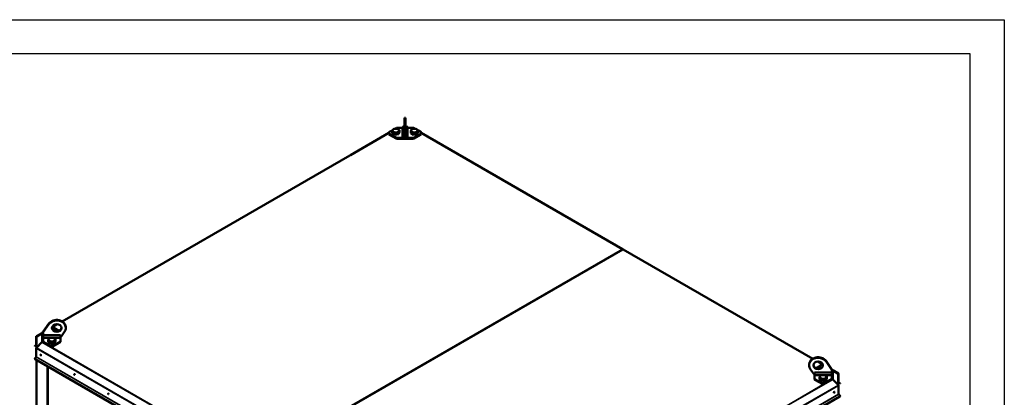
# Model space of a CAD drawing. Units: millimetres. Extents: x 6406 to 132225, y -9513 to 22046.
# Drawn here: x 123047 to 127380, y 20382 to 22046 of the extents above; entities that cross this region are included whole.
import ezdxf

# ---------------------------------------------------------------- set-up
doc = ezdxf.new("R2010")
doc.units = ezdxf.units.MM
doc.header["$LTSCALE"] = 14.285714
doc.layers.add('Widoczne (ISO)', color=7, linetype='Continuous', lineweight=50)
doc.layers.add('Widoczne wąskie (ISO)', color=7, linetype='Continuous', lineweight=35)

msp = doc.modelspace()

# ---------------------------------------------------------------- linework, layer by layer
for p, q in [((115490.5, 22045.8), (127380.5, 22045.8)), ((127380.5, 22045.8), (127380.5, 13635.8)), ((127230.5, 21895.8), (115640.5, 21895.8)), ((127230.5, 13635.8), (127230.5, 21895.8))]:
    msp.add_line(p, q)
at = {"layer": 'Widoczne (ISO)'}
for p, q in [((124741.1, 21613.8), (124741.1, 21536.4)), ((124741.1, 21613.8), (124745.9, 21613.8)), ((124745.9, 21536.4), (124745.9, 21613.8)), ((124672.6, 21547), (124503.7, 21449.4)), ((124688.9, 21559.6), (124672.6, 21550.2)), ((124672.6, 21550.2), (124672.6, 21544.4)), ((124672.6, 21544.4), (124672.6, 21540.5)), ((124672.6, 21544.4), (124703.6, 21526.6)), ((124703.6, 21522.6), (124672.6, 21540.5)), ((124686.6, 21545.6), (124686.6, 21553.6)), ((124698.3, 21538.8), (124686.6, 21545.6)), ((124703.6, 21568.1), (124698.3, 21565)), ((124698.3, 21538.8), (124698.3, 21546.8)), ((124714.4, 21541.3), (124698.3, 21538.8)), ((124732.6, 21569.3), (124708.7, 21569.3)), ((124718.7, 21550.6), (124714.4, 21541.3)), ((124714.4, 21541.3), (124714.4, 21549.3)), ((124718.7, 21550.6), (124718.7, 21558.5)), ((124732.6, 21526.2), (124732.6, 21570.2)), ((124741.1, 21536.4), (124745.9, 21536.4)), ((124741.1, 21525.8), (124741.1, 21536.4)), ((124745.9, 21536.4), (124745.9, 21525.8)), ((124754.3, 21570.2), (124754.3, 21526.2)), ((124778.1, 21569.3), (124754.3, 21569.3)), ((124768.1, 21545.6), (124768.1, 21553.6)), ((124779.8, 21538.8), (124768.1, 21545.6)), ((124779.8, 21538.8), (124779.8, 21546.8)), ((124795.9, 21541.3), (124779.8, 21538.8)), ((124787.9, 21565.4), (124783.2, 21568.1)), ((124783.2, 21526.6), (124814.1, 21544.4)), ((124814.1, 21540.5), (124783.2, 21522.6)), ((124800.2, 21550.6), (124795.9, 21541.3)), ((124795.9, 21541.3), (124795.9, 21549.3)), ((124800.2, 21550.6), (124800.2, 21558.5)), ((124814.1, 21550.2), (124800.2, 21558.3)), ((124814.1, 21544.4), (124814.1, 21550.2)), ((125700.8, 21035.1), (124814.1, 21547)), ((124814.1, 21540.5), (124814.1, 21544.4)), ((124708.7, 21525.3), (124741.1, 21525.3)), ((124778.1, 21521.4), (124708.7, 21521.4)), ((124741.1, 21525.3), (124732.7, 21525.3)), ((124741.1, 21525.2), (124741.1, 21525.8)), ((124745.9, 21525.2), (124741.1, 21525.2)), ((124745.9, 21525.8), (124745.9, 21525.2)), ((124745.9, 21525.3), (124778.1, 21525.3)), ((124754.3, 21525.3), (124745.9, 21525.3)), ((124503.7, 21449.4), (124502.3, 21448.6)), ((123234.2, 20716.5), (124501, 21447.9)), ((124501, 21447.9), (124502.3, 21448.6)), ((125701.6, 21033.5), (124071, 20092.1)), ((125700.4, 21034.5), (125700.8, 21035.1)), ((125700.5, 21034.5), (125701.8, 21033.7)), ((125702.1, 21034.3), (125700.8, 21035.1)), ((125701.8, 21033.7), (125702.1, 21034.3)), ((125701.8, 21033.7), (125702.1, 21034.3)), ((125701.9, 21033.6), (125701.8, 21033.7)), ((125702.1, 21034.3), (125703.5, 21033.5)), ((125703.5, 21033.5), (126537.6, 20552)), ((123150.5, 20669.7), (123150.5, 20669.1)), ((123150.5, 20669.1), (123150.5, 20666.3)), ((123151.4, 20672), (123175.9, 20706.6)), ((123175.9, 20703.8), (123151.4, 20669.2)), ((123190.6, 20691.3), (123213.4, 20704.5)), ((123204.6, 20676.4), (123203.5, 20674.1)), ((123204.6, 20676.4), (123204.6, 20684.4)), ((123220.3, 20675.1), (123204.6, 20684.1)), ((123230.9, 20651.2), (123243.5, 20669.1)), ((123250.4, 20687.5), (123250.4, 20690.2)), ((123120.4, 20612.3), (123120.4, 20650.1)), ((123121, 20651.1), (123145.3, 20665.1)), ((123121.2, 20650), (123121.2, 20612.1)), ((123145.5, 20664.4), (123121.5, 20650.6)), ((123121.7, 20600.4), (123121.7, 20649.2)), ((123122.3, 20650.3), (123146.5, 20664.3)), ((123146.4, 20664.6), (123122.7, 20650.9)), ((123122.8, 20650.7), (123122.7, 20650.9)), ((123145.3, 20665.2), (123145.5, 20665.3)), ((123145.3, 20665.1), (123145.3, 20665.2)), ((123145.5, 20664.9), (123145.3, 20665.2)), ((123145.3, 20665.1), (123145.5, 20664.9)), ((123145.5, 20665.3), (123150.5, 20668.1)), ((123145.5, 20664.9), (123145.5, 20664.4)), ((123145.9, 20664.6), (123145.5, 20664.4)), ((123146.5, 20626.3), (123146.5, 20665.2)), ((123150.5, 20655.1), (123150.5, 20666.3)), ((123150.5, 20643.4), (123150.5, 20655.1)), ((123226.6, 20655.1), (123150.5, 20655.1)), ((123150.5, 20643.4), (123150.5, 20629.6)), ((123150.5, 20643.4), (123182.3, 20643.4)), ((123150.5, 20629.6), (123150.5, 20625.7)), ((123152.6, 20626.6), (123183.5, 20608.8)), ((123172.5, 20624.4), (123172.5, 20632.4)), ((123184.2, 20617.6), (123184.2, 20625.6)), ((123193.6, 20608.8), (123224.5, 20626.6)), ((123195.2, 20643.4), (123226.6, 20643.4)), ((123204.6, 20629.4), (123200.3, 20620.1)), ((123200.3, 20620.1), (123200.3, 20628.1)), ((123204.6, 20629.4), (123204.6, 20637.3)), ((123226.6, 20655.1), (123226.6, 20643.4)), ((123226.6, 20629.6), (123226.6, 20643.4)), ((123226.6, 20625.7), (123226.6, 20629.6)), ((123114.9, 20608.6), (123113.9, 20608)), ((123113.9, 20608), (123114.2, 20607.4)), ((123114.2, 20607.4), (123114.6, 20607.6)), ((123120.6, 20611.1), (123114.6, 20607.6)), ((123114.9, 20608.6), (123120.1, 20611.6)), ((123120.4, 20598.5), (123120.4, 20560.6)), ((123121.7, 20611.7), (123120.6, 20611.1)), ((123145.3, 20625), (123121, 20599.7)), ((123145.3, 20625), (123145.5, 20625.3)), ((123145.3, 20625), (123145.3, 20625)), ((123183.5, 20604.9), (123152.6, 20622.7)), ((123184.2, 20617.6), (123172.5, 20624.4)), ((123183.5, 20604.9), (123183.5, 20608.8)), ((123183.5, 20608.8), (123193.6, 20608.8)), ((123193.6, 20604.9), (123183.5, 20604.9)), ((123200.3, 20620.1), (123184.2, 20617.6)), ((123224.5, 20622.7), (123193.6, 20604.9)), ((123193.6, 20608.8), (123193.6, 20604.9)), ((123120.1, 20559.8), (123114.9, 20554.3)), ((123115, 20549.8), (124046.1, 20012.2)), ((123121.7, 18778.8), (123121.7, 20545.9)), ((126558.5, 20539.9), (126581.3, 20526.7)), ((126595.9, 20542), (126620.3, 20507.5)), ((126620.3, 20504.7), (126595.9, 20539.2)), ((123171.4, 20517.2), (123171.4, 19436.8)), ((126521.3, 20525.7), (126521.3, 20522.9)), ((126528.2, 20504.6), (126540.9, 20486.7)), ((126569.4, 20521), (126551.4, 20510.6)), ((126567.1, 20509.2), (126567.1, 20514.9)), ((126621.2, 20504.5), (126621.2, 20505.2)), ((126621.2, 20501.8), (126621.2, 20504.5)), ((126621.2, 20503.7), (126626.2, 20500.8)), ((126621.2, 20490.6), (126621.2, 20501.8)), ((126625.3, 20500.7), (126625.3, 20461.8)), ((126649.1, 20486.4), (126625.3, 20500.1)), ((126625.3, 20499.8), (126649.5, 20485.8)), ((126626.2, 20500), (126625.9, 20500.2)), ((126626.4, 20500.7), (126626.2, 20500.8)), ((126626.2, 20500.4), (126626.4, 20500.7)), ((126626.2, 20500.4), (126626.5, 20500.6)), ((126626.2, 20500.4), (126626.2, 20500)), ((126650.2, 20486.1), (126626.2, 20500)), ((126626.4, 20500.7), (126626.5, 20500.6)), ((126626.5, 20500.6), (126650.7, 20486.6)), ((126545.1, 20478.9), (126545.1, 20490.6)), ((126621.2, 20490.6), (126545.1, 20490.6)), ((126545.1, 20478.9), (126545.1, 20465.1)), ((126545.1, 20478.9), (126576.6, 20478.9)), ((126545.1, 20465.1), (126545.1, 20461.2)), ((126547.2, 20462.2), (126578.2, 20444.3)), ((126578.2, 20440.4), (126547.2, 20458.3)), ((126567.1, 20459.9), (126567.1, 20467.9)), ((126578.9, 20453.1), (126567.1, 20459.9)), ((126578.9, 20453.1), (126578.9, 20461.1)), ((126594.9, 20455.6), (126578.9, 20453.1)), ((126588.2, 20444.3), (126619.1, 20462.2)), ((126619.1, 20458.3), (126588.2, 20440.4)), ((126590, 20478.9), (126621.2, 20478.9)), ((126599.2, 20464.9), (126594.9, 20455.6)), ((126594.9, 20455.6), (126594.9, 20463.6)), ((126599.2, 20464.9), (126599.2, 20472.9)), ((126621.2, 20490.6), (126621.2, 20478.9)), ((126621.2, 20465.1), (126621.2, 20478.9)), ((126621.2, 20461.2), (126621.2, 20465.1)), ((126626.4, 20460.5), (126626.2, 20460.8)), ((126626.5, 20460.5), (126626.4, 20460.5)), ((126650.7, 20435.2), (126626.5, 20460.5)), ((126648.9, 20486.2), (126649.1, 20486.4)), ((126650, 20484.8), (126650, 20436)), ((126650.6, 20447.6), (126650.6, 20485.5)), ((126651.3, 20485.7), (126651.3, 20447.8)), ((126578.2, 20440.4), (126578.2, 20444.3)), ((126578.2, 20444.3), (126588.2, 20444.3)), ((126588.2, 20440.4), (126578.2, 20440.4)), ((126588.2, 20444.3), (126588.2, 20440.4)), ((126651.1, 20446.6), (126650, 20447.3)), ((126657.2, 20443.2), (126651.1, 20446.6)), ((126651.3, 20396.1), (126651.3, 20434)), ((126651.7, 20447.2), (126656.9, 20444.1)), ((126657.9, 20443.6), (126656.9, 20444.1)), ((126657.2, 20443.2), (126657.5, 20442.9)), ((126657.9, 20443.6), (126657.5, 20442.9)), ((126443.2, 20262), (126656.8, 20385.3)), ((126656.9, 20389.9), (126651.7, 20395.3))]:
    msp.add_line(p, q, dxfattribs=at)
for centre, major_axis, ratio, start_param, end_param in [((124702.6, 21557.1), (-14.4, 0), 0.57735, 6.021386, 7.068583), ((124702.6, 21557.1), (-14.4, 0), 0.57735, 4.974188, 6.021386), ((124702.6, 21557.1), (14.4, 0), 0.57735, 3.926991, 4.974188), ((124702.6, 21557.1), (-14.4, 0), 0.57735, 3.926991, 4.974188), ((124708.7, 21565.1), (7.2, 0), 0.57735, 1.570796, 2.356194), ((124702.6, 21547.3), (-13.2, 0), 0.57735, 1.702499, 1.962692), ((124702.6, 21557.1), (14.4, 0), 0.57735, 4.974188, 6.021386), ((124702.6, 21557.1), (14.4, 0), 0.57735, 6.021386, 7.068583), ((124740, 21570.2), (-7.38, 0), 0.816497, 4.562386, 6.283185), ((124747, 21570.2), (7.38, 0), 0.816497, 0, 1.720799), ((124784.1, 21557.1), (-14.4, 0), 0.57735, 6.021386, 7.068583), ((124784.1, 21557.1), (-14.4, 0), 0.57735, 4.974188, 6.021386), ((124784.1, 21557.1), (14.4, 0), 0.57735, 3.926991, 4.974188), ((124778.1, 21565.1), (7.2, 0), 0.57735, 0.785398, 1.570796), ((124784.1, 21557.1), (-14.4, 0), 0.57735, 3.926991, 4.974188), ((124784.1, 21547.3), (-13.2, 0), 0.57735, 1.702499, 1.962692), ((124784.1, 21557.1), (14.4, 0), 0.57735, 4.974188, 6.021386), ((124784.1, 21557.1), (14.4, 0), 0.57735, 6.021386, 7.068583), ((124708.7, 21529.5), (-7.2, 0), 0.57735, 0.785398, 1.570796), ((124708.7, 21525.6), (7.2, 0), 0.57735, 3.926991, 4.712389), ((124740, 21526.2), (-7.38, 0), 0.816497, 4.562386, 6.433188), ((124747, 21526.2), (7.38, 0), 0.816497, 6.133183, 8.003984), ((124778.1, 21529.5), (-7.2, 0), 0.57735, 1.570796, 2.356194), ((124778.1, 21525.6), (7.2, 0), 0.57735, 4.712389, 5.497787), ((125699.8, 21033.4), (0.96, 1.66), 0.57735, 0, 0.785398), ((125699.8, 21033.4), (-0.96, 1.66), 0.57735, 4.28531, 5.497787), ((125702.5, 21031.9), (-0.96, 1.66), 0.57735, 5.497787, 6.283185), ((125702.5, 21031.9), (0.96, 1.66), 0.57735, 0, 0.785398), ((123210.5, 20690.2), (40, 0), 0.816497, 0, 2.617994), ((123210.5, 20687.5), (40, 0), 0.816497, 5.686724, 8.901179), ((123157.7, 20669.1), (-7.2, 0), 0.816497, 5.759587, 6.283185), ((123157.7, 20669.7), (-7.2, 0), 0.57735, 5.922597, 6.283185), ((123157.7, 20666.3), (-7.2, 0), 0.816497, 5.759587, 6.283185), ((123210.5, 20690.2), (-21, 0), 0.816497, 0.0809, 3.060692), ((123188.5, 20683), (-14.4, 0), 0.57735, 3.926991, 4.611864), ((123188.5, 20683), (14.4, 0), 0.57735, 5.409906, 6.021386), ((123188.5, 20683), (14.4, 0), 0.57735, 6.021386, 7.068583), ((123122.4, 20649.7), (-1.8, 1), 0.717348, 5.878148, 6.663546), ((123122.4, 20649.7), (-1.12, 0.63), 0.717348, 5.878148, 6.663546), ((123146.5, 20663.6), (-0.96, 1.66), 0.57735, 5.497787, 6.281565), ((123146.5, 20663.6), (-0.96, 1.66), 0.57735, 6.281565, 6.283185), ((123146.5, 20624.7), (0.96, 1.66), 0.57735, 0.785398, 1.570796), ((123146.5, 20663.6), (-0.6, 1.04), 0.57735, 5.497787, 6.283185), ((123157.7, 20629.6), (-7.2, 0), 0.57735, 0, 0.785398), ((123157.7, 20625.7), (-7.2, 0), 0.57735, 0, 0.785398), ((123188.5, 20635.9), (-14.4, 0), 0.57735, 6.021386, 7.068583), ((123188.5, 20635.9), (-14.4, 0), 0.57735, 4.974188, 6.021386), ((123188.5, 20635.9), (14.4, 0), 0.57735, 3.926991, 4.974188), ((123188.5, 20635.9), (-14.4, 0), 0.57735, 3.926991, 4.974188), ((123188.5, 20635.9), (14.4, 0), 0.57735, 4.974188, 6.021386), ((123188.5, 20635.9), (14.4, 0), 0.57735, 6.021386, 7.068583), ((123219.4, 20629.6), (7.2, 0), 0.57735, 5.497787, 6.283185), ((123219.4, 20625.7), (7.2, 0), 0.57735, 5.497787, 6.283185), ((123224.6, 20654.2), (-7.2, 0), 0.816497, 1.848804, 2.617994), ((123121.7, 20600.5), (-6.9, 8.06), 0.219213, 6.242357, 6.615996), ((123119.2, 20612.5), (1.12, -0.63), 0.717348, 5.878148, 6.663546), ((123122.4, 20598.9), (-1.8, -1), 0.717348, 5.117426, 5.902824), ((123119.2, 20612.5), (1.8, -1), 0.717348, 5.878148, 6.663546), ((123188.5, 20626.1), (-13.2, 0), 0.57735, 1.702499, 1.962692), ((123116.5, 20552.4), (-1.5, -2.6), 0.816497, 4.420795, 6.283185), ((123119.2, 20560.3), (1.12, 0.63), 0.717348, 5.117426, 5.902824), ((123140.6, 20568.5), (0.96, -1.66), 0.57735, 3.409968, 6.01481), ((123140.6, 20568.5), (-0.96, 1.66), 0.57735, 0.268375, 2.873218), ((123141.1, 20568.8), (0.96, -1.66), 0.57735, 3.700583, 5.724195), ((126561.2, 20522.9), (-40, 0), 0.816497, 3.665191, 6.879646), ((126561.2, 20525.7), (-40, 0), 0.816497, 3.665191, 6.283185), ((126561.2, 20525.7), (-21, 0), 0.816497, 0.0809, 3.060692), ((126583.2, 20518.5), (-14.4, 0), 0.57735, 6.021386, 7.068583), ((126583.2, 20518.5), (-14.4, 0), 0.57735, 4.974188, 6.021386), ((126583.2, 20518.5), (14.4, 0), 0.57735, 3.926991, 4.020744), ((126583.2, 20518.5), (-14.4, 0), 0.57735, 4.814279, 4.974188), ((126614, 20504.5), (7.2, 0), 0.816497, 0, 0.523599), ((126614, 20501.8), (7.2, 0), 0.816497, 0, 0.523599), ((126614, 20505.2), (7.2, 0), 0.57735, 0, 0.405431), ((126625.3, 20499.1), (0.96, 1.66), 0.57735, 0, 0.785398), ((126625.3, 20499.1), (0.6, 1.04), 0.57735, 0, 0.785398), ((123289.3, 20482.6), (-0.96, 1.66), 0.57735, 0.268375, 2.873218), ((123289.3, 20482.6), (0.96, -1.66), 0.57735, 3.409968, 6.01481), ((123290, 20483), (0.96, -1.66), 0.57735, 3.808703, 5.616075), ((126547.1, 20489.6), (-7.2, 0), 0.816497, 0.523599, 1.292789), ((126552.3, 20465.1), (-7.2, 0), 0.57735, 0, 0.785398), ((126552.3, 20461.2), (-7.2, 0), 0.57735, 0, 0.785398), ((126583.2, 20471.4), (-14.4, 0), 0.57735, 6.021386, 7.068583), ((126583.2, 20471.4), (-14.4, 0), 0.57735, 4.974188, 6.021386), ((126583.2, 20471.4), (14.4, 0), 0.57735, 3.926991, 4.974188), ((126583.2, 20471.4), (-14.4, 0), 0.57735, 3.926991, 4.974188), ((126583.2, 20461.6), (-13.2, 0), 0.57735, 1.702499, 1.962692), ((126583.2, 20471.4), (14.4, 0), 0.57735, 4.974188, 6.021386), ((126583.2, 20471.4), (14.4, 0), 0.57735, 6.021386, 7.068583), ((126614, 20465.1), (7.2, 0), 0.57735, 5.497787, 6.283185), ((126614, 20461.2), (7.2, 0), 0.57735, 5.497787, 6.283185), ((126625.3, 20460.3), (-0.96, 1.66), 0.57735, 4.714009, 5.497787), ((126625.3, 20460.3), (-0.96, 1.66), 0.57735, 4.712389, 4.714009), ((126649.4, 20485.2), (1.12, 0.63), 0.717348, 5.902824, 6.688223), ((126649.4, 20485.2), (1.8, 1), 0.717348, 5.902824, 6.688223), ((126652.5, 20448.1), (-1.8, -1), 0.717348, 5.902824, 6.688223), ((126649.4, 20434.4), (1.8, -1), 0.717348, 0.380361, 1.165759), ((126652.5, 20448.1), (-1.12, -0.63), 0.717348, 5.902824, 6.688223), ((126650.1, 20436), (-6.9, -8.06), 0.219213, 2.808782, 3.182421), ((123438, 20396.7), (-0.96, 1.66), 0.57735, 0.268375, 2.873218), ((123438, 20396.7), (0.96, -1.66), 0.57735, 3.409968, 6.01481), ((123438.7, 20397.1), (0.96, -1.66), 0.57735, 3.808703, 5.616075), ((126630.6, 20404.3), (0.96, 1.66), 0.57735, 3.682035, 5.719493), ((126631.1, 20404), (-0.96, -1.66), 0.57735, 0.268375, 2.873218), ((126631.1, 20404), (-0.96, -1.66), 0.57735, 0.238806, 0.791869), ((126652.5, 20395.8), (-1.12, 0.63), 0.717348, 0.380361, 1.165759), ((126655.3, 20387.9), (1.5, -2.6), 0.816497, 0, 1.86239)]:
    msp.add_ellipse(centre, major_axis=major_axis, ratio=ratio, start_param=start_param, end_param=end_param, dxfattribs=at)
for centre, major_axis, ratio in [((123210.5, 20687.5), (21, 0), 0.816497), ((123140.1, 20568.2), (0.96, -1.66), 0.57735), ((126561.2, 20522.9), (-21, 0), 0.816497), ((123288.8, 20482.3), (0.96, -1.66), 0.57735), ((123437.5, 20396.5), (0.96, -1.66), 0.57735), ((126631.6, 20403.7), (-0.96, -1.66), 0.57735)]:
    msp.add_ellipse(centre, major_axis=major_axis, ratio=ratio, dxfattribs=at)
for points, weights in [([(124686.6, 21553.6), (124687.7, 21557.1), (124688.7, 21559.3)], [1, 1.0379548493, 1]), ([(124692.5, 21551.2), (124689.7, 21552.8), (124686.6, 21553.6)], [1, 1.0379548493, 1]), ([(124688.7, 21559.3), (124689.7, 21561.4), (124690.9, 21562.8)], [1, 1.0379548493, 1]), ([(124690.9, 21562.8), (124695.2, 21564.6), (124698.9, 21565.1)], [1, 1.0379548493, 1]), ([(124698.3, 21546.8), (124695.2, 21549.7), (124692.5, 21551.2)], [1, 1.0379548493, 1]), ([(124706.4, 21549.1), (124702.6, 21548.5), (124698.3, 21546.8)], [1, 1.0379548493, 1]), ([(124698.9, 21565.1), (124702.6, 21565.7), (124707, 21565.3)], [1, 1.0379548493, 1]), ([(124714.4, 21549.3), (124710.1, 21549.7), (124706.4, 21549.1)], [1, 1.0379548493, 1]), ([(124707, 21565.3), (124710.1, 21564.6), (124712.8, 21563)], [1, 1.0379548493, 1]), ([(124712.8, 21563), (124715.6, 21561.4), (124718.7, 21558.5)], [1, 1.0379548493, 1]), ([(124716.6, 21555), (124715.6, 21552.8), (124714.4, 21549.3)], [1, 1.0379548493, 1]), ([(124718.7, 21558.5), (124717.6, 21557.1), (124716.6, 21555)], [1, 1.0379548493, 1]), ([(124768.1, 21553.6), (124769.2, 21557.1), (124770.2, 21559.3)], [1, 1.0379548493, 1]), ([(124774, 21551.2), (124771.2, 21552.8), (124768.1, 21553.6)], [1, 1.0379548493, 1]), ([(124770.2, 21559.3), (124771.2, 21561.4), (124772.4, 21562.8)], [1, 1.0379548493, 1]), ([(124772.4, 21562.8), (124776.7, 21564.6), (124780.4, 21565.1)], [1, 1.0379548493, 1]), ([(124779.8, 21546.8), (124776.7, 21549.7), (124774, 21551.2)], [1, 1.0379548493, 1]), ([(124787.9, 21549.1), (124784.1, 21548.5), (124779.8, 21546.8)], [1, 1.0379548493, 1]), ([(124780.4, 21565.1), (124784.1, 21565.7), (124788.4, 21565.3)], [1, 1.0379548493, 1]), ([(124795.9, 21549.3), (124791.6, 21549.7), (124787.9, 21549.1)], [1, 1.0379548493, 1]), ([(124788.4, 21565.3), (124791.6, 21564.6), (124794.3, 21563)], [1, 1.0379548493, 1]), ([(124794.3, 21563), (124797, 21561.4), (124800.2, 21558.5)], [1, 1.0379548493, 1]), ([(124798, 21555), (124797, 21552.8), (124795.9, 21549.3)], [1, 1.0379548493, 1]), ([(124800.2, 21558.5), (124799, 21557.1), (124798, 21555)], [1, 1.0379548493, 1]), ([(123190, 20691.3), (123191.4, 20691.3), (123192.8, 20691.2)], [1.01686742123, 1.01264951576, 1]), ([(123192.8, 20691.2), (123196, 20690.4), (123198.7, 20688.8)], [1, 1.0379548493, 1]), ([(123198.7, 20688.8), (123201.5, 20687.3), (123204.6, 20684.4)], [1, 1.0379548493, 1]), ([(123202.5, 20680.8), (123201.5, 20678.7), (123200.3, 20675.2)], [1, 1.03735568434, 1.00117941279]), ([(123204.6, 20684.4), (123203.4, 20683), (123202.5, 20680.8)], [1, 1.0379548493, 1]), ([(123172.5, 20632.4), (123173.6, 20635.9), (123174.6, 20638.1)], [1, 1.0379548493, 1]), ([(123178.4, 20630), (123175.6, 20631.6), (123172.5, 20632.4)], [1, 1.0379548493, 1]), ([(123174.6, 20638.1), (123175.6, 20640.2), (123176.8, 20641.6)], [1, 1.0379548493, 1]), ([(123176.8, 20641.6), (123181.1, 20643.4), (123184.8, 20643.9)], [1, 1.0379548493, 1]), ([(123184.2, 20625.6), (123181.1, 20628.5), (123178.4, 20630)], [1, 1.0379548493, 1]), ([(123192.3, 20627.9), (123188.5, 20627.3), (123184.2, 20625.6)], [1, 1.0379548493, 1]), ([(123184.8, 20643.9), (123188.5, 20644.5), (123192.8, 20644.1)], [1, 1.0379548493, 1]), ([(123200.3, 20628.1), (123196, 20628.5), (123192.3, 20627.9)], [1, 1.0379548493, 1]), ([(123192.8, 20644.1), (123196, 20643.4), (123198.7, 20641.8)], [1, 1.0379548493, 1]), ([(123198.7, 20641.8), (123201.5, 20640.2), (123204.6, 20637.3)], [1, 1.0379548493, 1]), ([(123202.5, 20633.8), (123201.5, 20631.6), (123200.3, 20628.1)], [1, 1.0379548493, 1]), ([(123204.6, 20637.3), (123203.4, 20635.9), (123202.5, 20633.8)], [1, 1.0379548493, 1]), ([(126567.1, 20514.9), (126568.3, 20518.5), (126569.3, 20520.6)], [1, 1.0379548493, 1]), ([(126573, 20512.6), (126570.3, 20514.2), (126567.1, 20514.9)], [1, 1.0379548493, 1]), ([(126569.3, 20520.6), (126570.3, 20522.8), (126571.4, 20524.2)], [1, 1.0379548493, 1]), ([(126571.4, 20524.2), (126575.7, 20525.9), (126579.5, 20526.5)], [1, 1.0379548493, 1]), ([(126573.9, 20512), (126573.5, 20512.3), (126573, 20512.6)], [1.0104637951, 1.00626653313, 1]), ([(126579.5, 20526.5), (126580.6, 20526.7), (126581.7, 20526.8)], [1, 1.01112085852, 1.01572484257]), ([(126567.1, 20467.9), (126568.3, 20471.4), (126569.3, 20473.6)], [1, 1.0379548493, 1]), ([(126573, 20465.6), (126570.3, 20467.1), (126567.1, 20467.9)], [1, 1.0379548493, 1]), ([(126569.3, 20473.6), (126570.3, 20475.7), (126571.4, 20477.2)], [1, 1.0379548493, 1]), ([(126571.4, 20477.2), (126575.7, 20478.9), (126579.5, 20479.5)], [1, 1.0379548493, 1]), ([(126578.9, 20461.1), (126575.7, 20464), (126573, 20465.6)], [1, 1.0379548493, 1]), ([(126586.9, 20463.4), (126583.2, 20462.8), (126578.9, 20461.1)], [1, 1.0379548493, 1]), ([(126579.5, 20479.5), (126583.2, 20480), (126587.5, 20479.7)], [1, 1.0379548493, 1]), ([(126594.9, 20463.6), (126590.6, 20464), (126586.9, 20463.4)], [1, 1.0379548493, 1]), ([(126587.5, 20479.7), (126590.6, 20478.9), (126593.4, 20477.3)], [1, 1.0379548493, 1]), ([(126593.4, 20477.3), (126596.1, 20475.7), (126599.2, 20472.9)], [1, 1.0379548493, 1]), ([(126597.1, 20469.3), (126596.1, 20467.1), (126594.9, 20463.6)], [1, 1.0379548493, 1]), ([(126599.2, 20472.9), (126598.1, 20471.4), (126597.1, 20469.3)], [1, 1.0379548493, 1])]:
    msp.add_rational_spline(points, weights, degree=2, dxfattribs=at)
for points in [[(123121.7, 20649.2), (123121.7, 20649.6), (123121.9, 20650), (123122.3, 20650.3)], [(123122.7, 20650.9), (123122.5, 20650.8), (123122.4, 20650.6), (123122.3, 20650.3)], [(126649.4, 20485.9), (126649.4, 20486.1), (126649.2, 20486.3), (126649.1, 20486.4)], [(126649.5, 20485.8), (126649.8, 20485.6), (126650, 20485.2), (126650, 20484.8)]]:
    msp.add_open_spline(points, degree=3, dxfattribs=at)
at = {"layer": 'Widoczne wąskie (ISO)'}
for p, q in [((124504.7, 21449.3), (124672.6, 21546.3)), ((124814.1, 21546.4), (125699.8, 21035)), ((124703.6, 21526.6), (124703.6, 21522.6)), ((124708.7, 21521.4), (124708.7, 21525.3)), ((124745.9, 21525.8), (124741.1, 21525.8)), ((124778.1, 21525.3), (124778.1, 21521.4)), ((124783.2, 21522.6), (124783.2, 21526.6)), ((124504.7, 21449.3), (123234.8, 20716.2)), ((124069.2, 20093.6), (125699.8, 21035)), ((124071.9, 20092), (125702.5, 21033.4)), ((125700.9, 21033.8), (125701.5, 21033.5)), ((126537, 20551.7), (125702.5, 21033.4)), ((123151.4, 20669.2), (123151.4, 20672)), ((123175.9, 20703.8), (123175.9, 20706.6)), ((123214.3, 20704.3), (123191.7, 20691.3)), ((123122.5, 20650.7), (123121.2, 20650)), ((123122.3, 20650.3), (123122.3, 20601)), ((123145.5, 20665.3), (123145.5, 20665.3)), ((123145.9, 20664.6), (123145.5, 20665.3)), ((123145.5, 20665.3), (123145.5, 20665.3)), ((123150.5, 20667.5), (123146.5, 20665.2)), ((123146.5, 20626.3), (123152, 20623.1)), ((123152.6, 20622.7), (123152.6, 20626.6)), ((123224.5, 20626.6), (123224.5, 20622.7)), ((124052, 20060.6), (123120.4, 20598.5)), ((123121, 20599.7), (124052.4, 20062)), ((123121.2, 20612.1), (123121.7, 20612.4)), ((124068.2, 20092.6), (123145.5, 20625.3)), ((123183.6, 20604.9), (124069.2, 20093.6)), ((124051.7, 20021.9), (123120.1, 20559.8)), ((123120.4, 20560.6), (124052, 20022.7)), ((123122.3, 20545.6), (123122.3, 18778.1)), ((126580.3, 20526.6), (126557.5, 20539.8)), ((126595.9, 20542), (126595.9, 20539.2)), ((123167.6, 19427.9), (123167.6, 20519.4)), ((123170.3, 20517.9), (123170.3, 19432.6)), ((123172, 20516.9), (123172, 19436)), ((126620.3, 20507.5), (126620.3, 20504.7)), ((126625.3, 20500.7), (126621.2, 20503)), ((126626.2, 20500.8), (126625.9, 20500.2)), ((126626.2, 20460.8), (126421.1, 20342.4)), ((126547.2, 20458.3), (126547.2, 20462.2)), ((126619.1, 20462.2), (126619.1, 20458.3)), ((126619.6, 20458.6), (126625.3, 20461.8)), ((126650.6, 20485.5), (126649.3, 20486.3)), ((126649.5, 20436.5), (126649.5, 20485.8)), ((126420.2, 20343.4), (126588.2, 20440.4)), ((126437, 20311.8), (126650.7, 20435.2)), ((126651.3, 20434), (126437.4, 20310.5)), ((126650, 20447.9), (126650.6, 20447.6)), ((126437.4, 20272.6), (126651.3, 20396.1)), ((126651.7, 20395.3), (126437.6, 20271.7))]:
    msp.add_line(p, q, dxfattribs=at)

doc.saveas('drawing.dxf')
